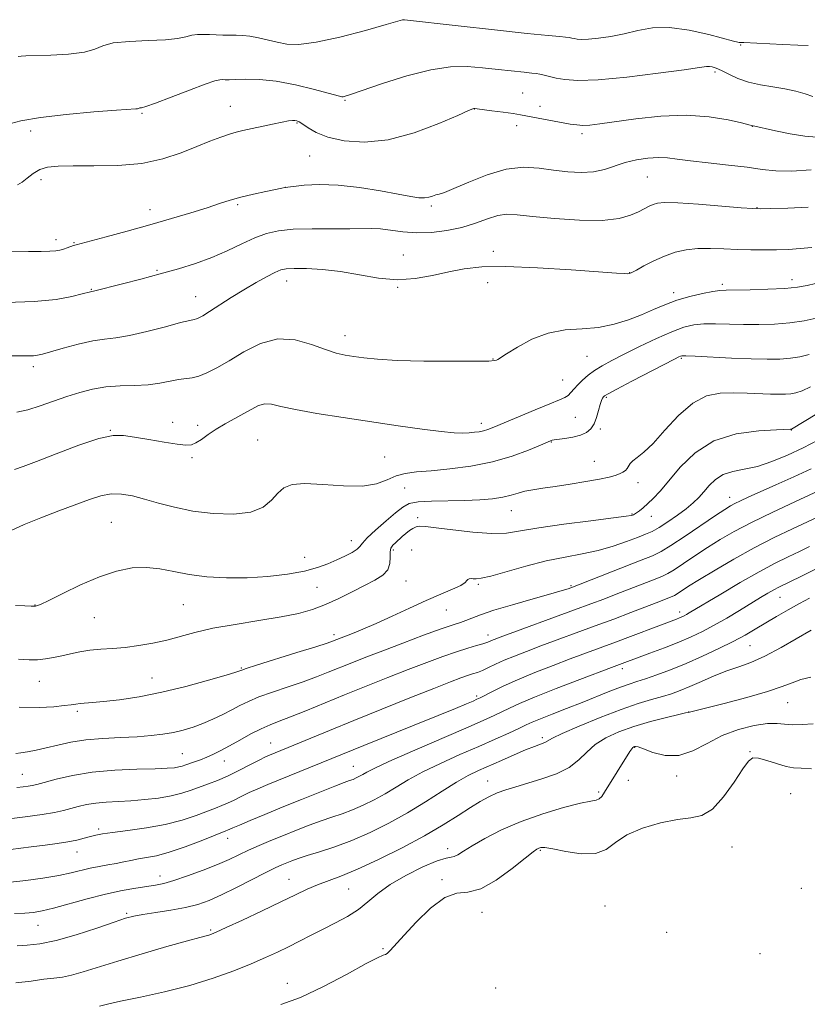
# Model space of a CAD drawing. Extents: x 2159800 to 2162700, y 292300 to 295200.
# Drawn here: x 2162103 to 2162301, y 294039 to 294286 of the extents above; entities that cross this region are included whole.
import ezdxf

# ---------------------------------------------------------------- set-up
doc = ezdxf.new("R2010")
doc.units = 0
doc.header["$MEASUREMENT"] = 0
for name, color, linetype, lineweight in [('CONTOUR INDEX', 41, 'Continuous', 13), ('CONTOUR INTERMEDIATE', 44, 'Continuous', 0), ('SPOT ELEVATION DTM', 2, 'Continuous', 13)]:
    doc.layers.add(name, color=color, linetype=linetype, lineweight=lineweight)

msp = doc.modelspace()

# ---------------------------------------------------------------- linework, layer by layer
at = {"layer": 'CONTOUR INDEX', "flags": 128}
for points, elevation in [([(2162303.256, 294256.457), (2162300.254, 294256.664), (2162296.582, 294257.248), (2162292.863, 294258.013), (2162286.898, 294259.398), (2162286.19, 294259.578), (2162284.35, 294260.0299), (2162280.961, 294260.798), (2162276.208, 294261.578), (2162270.426, 294261.978), (2162264.031, 294261.729), (2162257.7711, 294261.059), (2162248.747, 294259.788), (2162246.2679, 294259.501), (2162244.495, 294259.421), (2162242.931, 294259.514), (2162241.273, 294259.754), (2162231.882, 294261.472), (2162228.779, 294262.064), (2162226.971, 294262.356), (2162224.43, 294262.72), (2162221.64, 294263.0979), (2162217.919, 294263.58), (2162217.308, 294263.646), (2162217.089, 294263.648), (2162216.812, 294263.565), (2162215.736, 294263.11), (2162213.048, 294261.931), (2162208.245, 294259.87), (2162202.061, 294257.546), (2162195.543, 294255.772), (2162189.586, 294255.162), (2162184.494, 294255.524), (2162180.42, 294256.471), (2162177.4521, 294257.643), (2162175.418, 294258.8), (2162174.077, 294259.736), (2162173.202, 294260.296), (2162172.603, 294260.553), (2162172.101, 294260.634), (2162171.5, 294260.632), (2162170.53, 294260.517), (2162168.903, 294260.223), (2162166.473, 294259.722), (2162159.047, 294258.114), (2162157.382, 294257.711), (2162155.644, 294257.202), (2162153.476, 294256.465), (2162150.77, 294255.452), (2162147.482, 294254.137), (2162143.564, 294252.556), (2162138.96, 294251.003), (2162133.611, 294249.835), (2162127.601, 294249.301), (2162121.593, 294249.212), (2162116.392, 294249.269), (2162112.592, 294249.209), (2162109.942, 294248.911), (2162107.98, 294248.29), (2162106.3181, 294247.317), (2162104.863, 294246.193), (2162103.598, 294245.18), (2162102.4069, 294244.458)], 1130), ([(2162303.13, 294210.979), (2162300.048, 294210.342), (2162296.512, 294209.84), (2162292.67, 294209.532), (2162288.703, 294209.399), (2162284.804, 294209.4), (2162277.819, 294209.566), (2162274.903, 294209.545), (2162272.379, 294209.313), (2162269.845, 294208.719), (2162266.804, 294207.601), (2162262.952, 294205.888), (2162258.749, 294203.871), (2162254.847, 294201.93), (2162251.749, 294200.354), (2162249.36, 294199.062), (2162247.434, 294197.8801), (2162245.771, 294196.672), (2162244.344, 294195.456), (2162243.172, 294194.288), (2162242.25, 294193.223), (2162241.4919, 294192.31), (2162240.792, 294191.596), (2162239.977, 294191.07), (2162238.614, 294190.481), (2162236.206, 294189.518), (2162232.507, 294187.997), (2162222.066, 294183.617), (2162220.557, 294183.026), (2162219.485, 294182.704), (2162218.404, 294182.494), (2162217.211, 294182.346), (2162215.893, 294182.234), (2162214.3549, 294182.155), (2162212.178, 294182.204), (2162208.865, 294182.501), (2162204.07, 294183.123), (2162198.074, 294183.998), (2162184.27, 294186.057), (2162177.666, 294187.08), (2162172.269, 294188.031), (2162168.609, 294188.842), (2162166.266, 294189.377), (2162164.578, 294189.48), (2162162.976, 294189.0459), (2162161.251, 294188.182), (2162159.286, 294187.049), (2162154.62, 294184.449), (2162152.321, 294183.083), (2162150.31, 294181.742), (2162148.624, 294180.5571), (2162147.261, 294179.675), (2162146.124, 294179.21), (2162144.748, 294179.1329), (2162142.57, 294179.383), (2162139.262, 294179.885), (2162135.414, 294180.512), (2162131.8489, 294181.125), (2162129.083, 294181.558), (2162126.423, 294181.535), (2162122.869, 294180.7551), (2162117.805, 294179.068), (2162112.144, 294176.9431), (2162107.183, 294175.002), (2162103.858, 294173.718), (2162101.675, 294172.973)], 1140), ([(2162301.817, 294173.125), (2162297.478, 294171.123), (2162292.964, 294169.11), (2162286.052, 294166.05), (2162284.048, 294165.133), (2162282.662, 294164.465), (2162281.539, 294163.865), (2162280.123, 294162.9851), (2162277.805, 294161.436), (2162270.173, 294156.251), (2162266.584, 294153.872), (2162264.118, 294152.372), (2162261.9981, 294151.354), (2162259.095, 294150.197), (2162241.448, 294143.285), (2162240.744, 294143.039), (2162239.26, 294142.575), (2162236.425, 294141.752), (2162231.964, 294140.501), (2162226.781, 294139.032), (2162222.073, 294137.631), (2162218.753, 294136.523), (2162216.596, 294135.6981), (2162215.091, 294135.091), (2162213.709, 294134.6), (2162211.848, 294133.981), (2162208.89, 294132.958), (2162204.471, 294131.3559), (2162199.257, 294129.42), (2162194.17, 294127.498), (2162189.927, 294125.863), (2162186.434, 294124.484), (2162180.509, 294122.084), (2162177.527, 294120.9101), (2162174.194, 294119.689), (2162170.389, 294118.396), (2162166.504, 294117.095), (2162163.059, 294115.867), (2162160.418, 294114.766), (2162158.302, 294113.726), (2162156.273, 294112.65), (2162153.992, 294111.476), (2162151.511, 294110.2851), (2162148.979, 294109.191), (2162146.51, 294108.284), (2162144.066, 294107.556), (2162141.572, 294106.975), (2162138.932, 294106.512), (2162135.9581, 294106.155), (2162132.445, 294105.8921), (2162128.294, 294105.697), (2162123.848, 294105.47), (2162119.557, 294105.096), (2162115.781, 294104.504), (2162112.51, 294103.79), (2162109.643, 294103.098), (2162107.106, 294102.542), (2162104.946, 294102.132), (2162103.236, 294101.848), (2162102.002, 294101.674)], 1150), ([(2162301.412, 294140.7), (2162298.9009, 294139.359), (2162296.09, 294137.78), (2162293.1641, 294136.078), (2162287.816, 294132.888), (2162285.25, 294131.405), (2162282.279, 294129.812), (2162278.642, 294128.011), (2162274.572, 294126.118), (2162270.425, 294124.306), (2162266.526, 294122.721), (2162263.068, 294121.417), (2162260.212, 294120.422), (2162258.012, 294119.7189), (2162256.087, 294119.116), (2162253.949, 294118.373), (2162251.216, 294117.31), (2162244.265, 294114.499), (2162240.405, 294112.984), (2162236.762, 294111.572), (2162233.792, 294110.4029), (2162231.762, 294109.555), (2162230.188, 294108.837), (2162228.4, 294107.994), (2162225.849, 294106.819), (2162222.474, 294105.299), (2162218.34, 294103.471), (2162213.591, 294101.39), (2162208.702, 294099.1941), (2162204.231, 294097.0391), (2162200.583, 294095.053), (2162197.557, 294093.241), (2162194.803, 294091.576), (2162192.04, 294090.043), (2162189.273, 294088.673), (2162186.582, 294087.507), (2162184.004, 294086.554), (2162181.424, 294085.69), (2162178.684, 294084.76), (2162175.676, 294083.6459), (2162172.489, 294082.393), (2162169.255, 294081.084), (2162166.104, 294079.791), (2162163.139, 294078.543), (2162160.458, 294077.359), (2162155.627, 294075.0901), (2162152.705, 294073.815), (2162149.054, 294072.363), (2162145.165, 294070.928), (2162141.712, 294069.759), (2162139.154, 294069.031), (2162137.095, 294068.611), (2162132.138, 294067.879), (2162128.669, 294067.271), (2162124.557, 294066.383), (2162119.939, 294065.188), (2162111.422, 294062.816), (2162108.579, 294062.126), (2162106.406, 294061.768), (2162104.2809, 294061.601), (2162101.655, 294061.534)], 1160)]:
    msp.add_lwpolyline(points, dxfattribs=dict(at, elevation=elevation))
at = {"layer": 'CONTOUR INTERMEDIATE', "flags": 128}
for points, elevation in [([(2162301.101, 294279.49), (2162298.525, 294279.562), (2162294.716, 294279.732), (2162284.916, 294280.222), (2162283.731, 294280.263), (2162283.377, 294280.309), (2162282.362, 294280.549), (2162276.135, 294282.201), (2162271.229, 294283.303), (2162266.274, 294283.977), (2162261.99, 294283.879), (2162258.28, 294283.238), (2162254.842, 294282.43), (2162251.475, 294281.765), (2162248.381, 294281.306), (2162245.864, 294281.053), (2162244.134, 294280.994), (2162243.031, 294281.068), (2162242.302, 294281.202), (2162241.705, 294281.336), (2162241.046, 294281.458), (2162240.141, 294281.567), (2162238.669, 294281.69), (2162235.769, 294281.948), (2162230.445, 294282.487), (2162222.276, 294283.382), (2162213.154, 294284.409), (2162199.678, 294285.937), (2162199.383, 294285.951), (2162199.143, 294285.886), (2162195.044, 294284.722), (2162189.814, 294283.262), (2162183.447, 294281.6), (2162177.495, 294280.288), (2162173.137, 294279.743), (2162170.071, 294279.834), (2162167.619, 294280.288), (2162162.929, 294281.413), (2162160.818, 294281.821), (2162158.991, 294282.006), (2162157.342, 294282.04), (2162155.7199, 294282.032), (2162154.014, 294282.07), (2162150.618, 294282.226), (2162149.093, 294282.274), (2162147.6621, 294282.233), (2162146.249, 294282.045), (2162144.713, 294281.68), (2162142.642, 294281.249), (2162139.557, 294280.892), (2162135.239, 294280.693), (2162130.516, 294280.5039), (2162126.479, 294280.117), (2162123.841, 294279.402), (2162121.807, 294278.535), (2162119.207, 294277.7679), (2162115.261, 294277.295), (2162110.76, 294277.065), (2162104.51, 294276.904), (2162103.29, 294276.824), (2162102.569, 294276.691)], 1126), ([(2162302.257, 294266.7), (2162300.355, 294267.307), (2162298.0041, 294267.989), (2162295.266, 294268.616), (2162292.231, 294269.111), (2162289.097, 294269.601), (2162286.093, 294270.262), (2162283.414, 294271.202), (2162281.141, 294272.253), (2162279.3211, 294273.176), (2162277.974, 294273.786), (2162277.007, 294274.111), (2162276.295, 294274.232), (2162275.549, 294274.2021), (2162273.813, 294273.9559), (2162269.962, 294273.399), (2162263.384, 294272.509), (2162255.51, 294271.5519), (2162248.281, 294270.863), (2162243.191, 294270.6899), (2162239.945, 294270.908), (2162237.8, 294271.3029), (2162236.129, 294271.693), (2162234.774, 294272.022), (2162233.694, 294272.265), (2162232.775, 294272.419), (2162231.615, 294272.549), (2162229.738, 294272.743), (2162223.184, 294273.456), (2162219.28, 294273.86), (2162215.414, 294274.162), (2162211.241, 294274.099), (2162206.2489, 294273.367), (2162200.221, 294271.814), (2162194.092, 294269.888), (2162186.112, 294267.179), (2162184.745, 294266.738), (2162184.241, 294266.609), (2162183.871, 294266.605), (2162182.953, 294266.815), (2162177.06, 294268.423), (2162172.304, 294269.597), (2162167.438, 294270.539), (2162163.209, 294270.97), (2162159.806, 294271.02), (2162157.2781, 294270.924), (2162155.62, 294270.8719), (2162154.599, 294270.875), (2162153.927, 294270.901), (2162153.261, 294270.879), (2162152.021, 294270.584), (2162149.576, 294269.755), (2162145.6, 294268.26), (2162141.018, 294266.499), (2162137.061, 294265.002), (2162134.662, 294264.166), (2162133.546, 294263.849), (2162133.137, 294263.777), (2162132.942, 294263.724), (2162132.791, 294263.6601), (2162132.599, 294263.603), (2162132.145, 294263.556), (2162127.319, 294263.214), (2162121.593, 294262.776), (2162114.674, 294262.16), (2162108.148, 294261.403), (2162103.204, 294260.538), (2162099.45, 294259.56)], 1128), ([(2162301.861, 294248.213), (2162296.871, 294247.903), (2162292.9471, 294247.9781), (2162289.546, 294248.354), (2162285.779, 294248.883), (2162281.057, 294249.439), (2162275.99, 294249.981), (2162271.489, 294250.49), (2162268.202, 294250.938), (2162265.737, 294251.253), (2162263.442, 294251.356), (2162260.814, 294251.183), (2162257.958, 294250.742), (2162255.129, 294250.058), (2162249.926, 294248.339), (2162247.175, 294247.739), (2162244.075, 294247.5631), (2162240.686, 294247.75), (2162237.127, 294248.178), (2162233.463, 294248.678), (2162229.562, 294248.8909), (2162225.24, 294248.413), (2162220.468, 294247.015), (2162215.832, 294245.169), (2162212.07, 294243.526), (2162209.704, 294242.572), (2162208.386, 294242.147), (2162207.551, 294241.9279), (2162206.721, 294241.6629), (2162205.769, 294241.39), (2162204.6561, 294241.219), (2162203.274, 294241.247), (2162201.241, 294241.527), (2162198.103, 294242.097), (2162193.61, 294242.941), (2162188.317, 294243.816), (2162182.978, 294244.423), (2162178.259, 294244.552), (2162174.46, 294244.356), (2162171.789, 294244.077), (2162169.623, 294243.817), (2162168.809, 294243.641), (2162164.819, 294242.818), (2162161.679, 294242.138), (2162158.544, 294241.387), (2162155.837, 294240.62), (2162153.192, 294239.771), (2162150.0501, 294238.743), (2162145.983, 294237.471), (2162141.103, 294236.007), (2162135.654, 294234.436), (2162129.965, 294232.859), (2162124.71, 294231.439), (2162117.141, 294229.417), (2162116.487, 294229.2121), (2162114.848, 294228.645), (2162113.939, 294228.342), (2162113.054, 294228.088), (2162111.998, 294227.899), (2162110.512, 294227.784), (2162108.331, 294227.747), (2162105.1429, 294227.761), (2162100.627, 294227.795)], 1132), ([(2162301.118, 294238.859), (2162295.961, 294238.655), (2162291.698, 294238.516), (2162289.14, 294238.453), (2162287.192, 294238.511), (2162284.28, 294238.74), (2162279.361, 294239.153), (2162273.508, 294239.617), (2162268.326, 294239.959), (2162265.022, 294240.046), (2162263.222, 294239.898), (2162262.151, 294239.5721), (2162261.146, 294239.113), (2162258.473, 294237.74), (2162256.483, 294236.828), (2162253.596, 294235.997), (2162249.358, 294235.518), (2162243.604, 294235.576), (2162237.329, 294236.004), (2162231.816, 294236.547), (2162227.996, 294236.966), (2162225.376, 294237.094), (2162223.11, 294236.782), (2162220.503, 294235.954), (2162217.461, 294234.8471), (2162214.038, 294233.7711), (2162210.317, 294232.987), (2162206.48, 294232.552), (2162202.738, 294232.468), (2162199.278, 294232.705), (2162193.593, 294233.413), (2162191.4, 294233.523), (2162185.889, 294233.441), (2162181.459, 294233.461), (2162176.425, 294233.469), (2162171.709, 294233.338), (2162167.9861, 294232.955), (2162164.941, 294232.247), (2162162.013, 294231.149), (2162158.749, 294229.649), (2162155.131, 294227.932), (2162151.251, 294226.231), (2162147.173, 294224.728), (2162142.86, 294223.381), (2162138.245, 294222.094), (2162133.384, 294220.812), (2162128.819, 294219.64), (2162121.528, 294217.783), (2162121.013, 294217.691), (2162120.788, 294217.637), (2162118.692, 294217.079), (2162116.088, 294216.434), (2162112.108, 294215.71), (2162106.564, 294215.141), (2162099.534, 294214.897)], 1134), ([(2162302.025, 294228.773), (2162299.066, 294228.451), (2162296.1329, 294228.282), (2162293.128, 294228.198), (2162289.98, 294228.145), (2162286.701, 294228.141), (2162283.329, 294228.218), (2162279.914, 294228.381), (2162276.558, 294228.5161), (2162273.378, 294228.4839), (2162270.451, 294228.166), (2162267.695, 294227.535), (2162264.987, 294226.587), (2162262.2791, 294225.3651), (2162259.817, 294224.098), (2162257.9209, 294223.062), (2162256.796, 294222.463), (2162256.187, 294222.215), (2162255.727, 294222.164), (2162254.937, 294222.19), (2162252.905, 294222.325), (2162241.512, 294223.144), (2162233.0379, 294223.665), (2162225.094, 294223.966), (2162219.116, 294223.868), (2162214.649, 294223.4), (2162210.766, 294222.645), (2162206.706, 294221.728), (2162202.366, 294220.949), (2162197.807, 294220.651), (2162193.098, 294221.051), (2162188.332, 294221.8689), (2162183.606, 294222.7), (2162179.068, 294223.222), (2162175.053, 294223.452), (2162171.947, 294223.491), (2162169.954, 294223.404), (2162168.5671, 294223.103), (2162167.098, 294222.463), (2162165.009, 294221.393), (2162162.345, 294219.932), (2162159.299, 294218.152), (2162156.094, 294216.163), (2162150.616, 294212.638), (2162148.983, 294211.622), (2162148.005, 294211.0779), (2162147.399, 294210.83), (2162146.826, 294210.692), (2162145.707, 294210.449), (2162143.404, 294209.878), (2162139.559, 294208.855), (2162134.927, 294207.652), (2162130.542, 294206.642), (2162127.145, 294206.077), (2162124.309, 294205.733), (2162121.313, 294205.268), (2162117.681, 294204.4441), (2162113.908, 294203.441), (2162108.68, 294201.969), (2162107.42, 294201.6761), (2162106.411, 294201.557), (2162105.1241, 294201.517), (2162103.095, 294201.518), (2162095.199, 294201.567)], 1136), ([(2162302.97, 294219.672), (2162300.858, 294219.209), (2162298.412, 294218.803), (2162295.191, 294218.478), (2162290.99, 294218.254), (2162286.543, 294218.116), (2162280.465, 294218.01), (2162278.879, 294217.916), (2162277.1339, 294217.6579), (2162274.542, 294217.155), (2162271.359, 294216.4159), (2162268.078, 294215.477), (2162265.067, 294214.374), (2162262.199, 294213.153), (2162259.222, 294211.863), (2162255.933, 294210.575), (2162252.322, 294209.454), (2162248.429, 294208.687), (2162244.304, 294208.345), (2162240.0491, 294208.038), (2162235.779, 294207.258), (2162231.657, 294205.684), (2162228.036, 294203.74), (2162225.321, 294202.035), (2162223.069, 294200.59), (2162222.762, 294200.433), (2162222.3111, 294200.326), (2162220.854, 294200.234), (2162217.448, 294200.173), (2162211.583, 294200.159), (2162204.488, 294200.22), (2162197.822, 294200.385), (2162192.873, 294200.668), (2162189.427, 294201.022), (2162186.898, 294201.381), (2162184.727, 294201.73), (2162182.483, 294202.235), (2162179.763, 294203.11), (2162176.28, 294204.41), (2162172.208, 294205.55), (2162167.835, 294205.785), (2162163.442, 294204.618), (2162159.275, 294202.544), (2162155.572, 294200.303), (2162152.51, 294198.506), (2162150.026, 294197.2349), (2162147.995, 294196.439), (2162146.275, 294196.039), (2162142.868, 294195.607), (2162138.197, 294194.688), (2162135.216, 294194.2849), (2162131.817, 294194.09), (2162128.206, 294193.967), (2162124.6371, 294193.716), (2162121.295, 294193.181), (2162118.085, 294192.369), (2162114.844, 294191.328), (2162111.472, 294190.133), (2162108.121, 294188.957), (2162105.01, 294188.001), (2162102.279, 294187.408)], 1138), ([(2162301.3369, 294201.862), (2162299.039, 294201.289), (2162296.64, 294200.933), (2162293.996, 294200.7311), (2162290.82, 294200.672), (2162286.791, 294200.754), (2162281.823, 294200.961), (2162272.673, 294201.432), (2162270.346, 294201.535), (2162269.363, 294201.534), (2162269.0119, 294201.453), (2162268.603, 294201.263), (2162267.522, 294200.716), (2162256.795, 294195.17), (2162252.988, 294193.184), (2162250.806, 294192.021), (2162249.906, 294191.487), (2162249.626, 294191.221), (2162249.411, 294190.894), (2162249.143, 294190.312), (2162248.814, 294189.313), (2162248.413, 294187.818), (2162247.91, 294186.084), (2162247.276, 294184.446), (2162246.465, 294183.173), (2162245.37, 294182.248), (2162243.869, 294181.5851), (2162241.935, 294181.107), (2162239.915, 294180.775), (2162237.259, 294180.424), (2162236.792, 294180.342), (2162236.578, 294180.278), (2162236.31, 294180.172), (2162233.838, 294179.118), (2162230.823, 294177.863), (2162226.691, 294176.348), (2162221.752, 294174.9219), (2162216.361, 294173.864), (2162211.0381, 294173.153), (2162206.343, 294172.692), (2162202.686, 294172.369), (2162199.865, 294171.999), (2162197.5271, 294171.381), (2162195.29, 294170.415), (2162192.653, 294169.4179), (2162189.084, 294168.809), (2162184.3161, 294168.858), (2162179.13, 294169.241), (2162174.5689, 294169.483), (2162171.407, 294169.198), (2162169.34, 294168.3551), (2162167.797, 294167.011), (2162166.22, 294165.287), (2162164.122, 294163.56), (2162161.033, 294162.268), (2162156.6811, 294161.746), (2162151.579, 294161.905), (2162146.438, 294162.553), (2162141.838, 294163.497), (2162137.833, 294164.56), (2162134.346, 294165.567), (2162131.289, 294166.355), (2162128.537, 294166.814), (2162125.951, 294166.849), (2162123.368, 294166.389), (2162120.5, 294165.479), (2162112.806, 294162.6049), (2162108.281, 294160.876), (2162104.074, 294159.165), (2162100.666, 294157.626)], 1142), ([(2162301.668, 294193.772), (2162299.544, 294192.744), (2162298.031, 294192.237), (2162296.769, 294192.025), (2162295.428, 294191.924), (2162293.79, 294191.896), (2162291.66, 294191.943), (2162285.741, 294192.181), (2162282.361, 294192.2611), (2162278.9731, 294192.161), (2162275.567, 294191.4659), (2162272.084, 294189.686), (2162268.524, 294186.577), (2162265.113, 294182.869), (2162262.139, 294179.534), (2162259.826, 294177.312), (2162258.156, 294176.004), (2162257.045, 294175.18), (2162256.392, 294174.481), (2162255.6481, 294173.266), (2162255.157, 294172.761), (2162254.494, 294172.312), (2162253.663, 294171.903), (2162252.611, 294171.512), (2162251.056, 294171.09), (2162248.659, 294170.584), (2162245.248, 294169.966), (2162241.316, 294169.313), (2162237.528, 294168.728), (2162234.405, 294168.283), (2162231.922, 294167.917), (2162229.913, 294167.535), (2162228.187, 294167.071), (2162226.456, 294166.562), (2162224.406, 294166.074), (2162221.7811, 294165.664), (2162218.559, 294165.361), (2162214.774, 294165.185), (2162206.451, 294165.083), (2162203.073, 294164.904), (2162200.8279, 294164.452), (2162199.197, 294163.577), (2162197.43, 294162.128), (2162195.017, 294160.063), (2162192.404, 294157.784), (2162190.275, 294155.8), (2162189.098, 294154.482), (2162188.466, 294153.643), (2162187.752, 294152.958), (2162186.472, 294152.164), (2162184.697, 294151.253), (2162182.641, 294150.283), (2162180.425, 294149.3081), (2162177.818, 294148.3631), (2162174.496, 294147.482), (2162170.253, 294146.705), (2162165.337, 294146.106), (2162160.1131, 294145.768), (2162154.917, 294145.754), (2162149.986, 294146.044), (2162145.53, 294146.599), (2162141.674, 294147.339), (2162138.1989, 294148.036), (2162134.8, 294148.42), (2162131.208, 294148.261), (2162127.296, 294147.487), (2162122.971, 294146.062), (2162118.279, 294144.048), (2162113.804, 294141.88), (2162110.271, 294140.088), (2162108.152, 294139.07), (2162106.9311, 294138.68), (2162105.842, 294138.642), (2162104.2301, 294138.722), (2162101.882, 294138.877)], 1144), ([(2162303.233, 294187.007), (2162296.897, 294183.118), (2162296.615, 294183.114), (2162293.156, 294182.992), (2162288.67, 294182.742), (2162283.03, 294181.954), (2162277.388, 294180.179), (2162272.677, 294177.18), (2162268.96, 294173.561), (2162266.08, 294170.139), (2162263.877, 294167.554), (2162262.1801, 294165.73), (2162260.816, 294164.416), (2162259.647, 294163.401), (2162258.676, 294162.635), (2162257.945, 294162.108), (2162257.473, 294161.8), (2162257.186, 294161.6439), (2162256.99, 294161.564), (2162256.647, 294161.4751), (2162255.346, 294161.273), (2162252.134, 294160.848), (2162246.497, 294160.135), (2162239.686, 294159.245), (2162233.392, 294158.334), (2162228.825, 294157.553), (2162225.275, 294157.036), (2162221.549, 294156.911), (2162216.835, 294157.241), (2162211.822, 294157.823), (2162207.58, 294158.387), (2162204.894, 294158.714), (2162203.425, 294158.778), (2162202.551, 294158.604), (2162201.75, 294158.219), (2162200.913, 294157.657), (2162200.027, 294156.954), (2162199.098, 294156.153), (2162197.355, 294154.588), (2162196.683, 294153.953), (2162196.22, 294153.264), (2162196.014, 294152.306), (2162196.043, 294150.945), (2162195.996, 294149.356), (2162195.4899, 294147.798), (2162194.224, 294146.451), (2162192.226, 294145.1989), (2162189.608, 294143.848), (2162186.504, 294142.275), (2162183.145, 294140.622), (2162179.786, 294139.103), (2162176.547, 294137.871), (2162173.012, 294136.862), (2162168.629, 294135.955), (2162163.091, 294135.047), (2162157.0639, 294134.107), (2162151.459, 294133.125), (2162146.9501, 294132.1029), (2162139.892, 294130.168), (2162136.432, 294129.382), (2162132.921, 294128.76), (2162129.503, 294128.318), (2162126.298, 294128.047), (2162123.324, 294127.847), (2162120.574, 294127.593), (2162118.04, 294127.1959), (2162115.695, 294126.703), (2162113.511, 294126.198), (2162111.454, 294125.756), (2162109.458, 294125.418), (2162107.452, 294125.221), (2162105.306, 294125.193), (2162102.655, 294125.3379)], 1146), ([(2162303.724, 294180.413), (2162299.858, 294178.451), (2162295.889, 294176.589), (2162291.995, 294174.984), (2162288.335, 294173.786), (2162285.046, 294173.057), (2162282.18, 294172.504), (2162279.7709, 294171.748), (2162277.824, 294170.517), (2162276.235, 294168.975), (2162274.875, 294167.391), (2162273.597, 294165.964), (2162272.1949, 294164.602), (2162270.446, 294163.141), (2162268.229, 294161.486), (2162265.8289, 294159.83), (2162263.63, 294158.432), (2162261.875, 294157.464), (2162260.23, 294156.73), (2162258.22, 294155.942), (2162255.483, 294154.897), (2162252.121, 294153.726), (2162248.348, 294152.644), (2162244.3269, 294151.788), (2162240.003, 294150.994), (2162235.266, 294150.019), (2162230.15, 294148.719), (2162221.333, 294146.245), (2162218.905, 294145.675), (2162217.627, 294145.513), (2162216.937, 294145.545), (2162216.374, 294145.584), (2162215.892, 294145.554), (2162215.548, 294145.408), (2162215.32, 294145.101), (2162214.872, 294144.604), (2162213.787, 294143.89), (2162211.743, 294142.929), (2162208.802, 294141.677), (2162205.118, 294140.085), (2162200.897, 294138.159), (2162196.547, 294136.132), (2162192.523, 294134.2899), (2162189.201, 294132.861), (2162186.624, 294131.829), (2162181.575, 294129.885), (2162180.221, 294129.422), (2162177.3531, 294128.498), (2162172.593, 294126.998), (2162162.471, 294123.8281), (2162159.837, 294122.991), (2162158.796, 294122.643), (2162158.281, 294122.43), (2162157.277, 294122.108), (2162154.809, 294121.363), (2162150.423, 294120.082), (2162144.742, 294118.527), (2162138.657, 294117.051), (2162132.955, 294115.9389), (2162128, 294115.187), (2162124.052, 294114.722), (2162121.271, 294114.467), (2162118.137, 294114.24), (2162117.092, 294114.105), (2162115.898, 294113.92), (2162114.168, 294113.688), (2162111.552, 294113.433), (2162107.838, 294113.253), (2162102.85, 294113.271)], 1148), ([(2162306.21, 294168.777), (2162297.72, 294164.883), (2162292.205, 294162.3), (2162286.827, 294159.6869), (2162282.483, 294157.417), (2162278.968, 294155.396), (2162275.805, 294153.413), (2162272.654, 294151.339), (2162269.733, 294149.384), (2162267.398, 294147.839), (2162265.825, 294146.882), (2162264.474, 294146.233), (2162262.622, 294145.495), (2162252.82, 294141.661), (2162249.7131, 294140.46), (2162246.474, 294139.234), (2162242.379, 294137.713), (2162223.6549, 294130.8579), (2162222.2, 294130.3119), (2162221.526, 294130.039), (2162221.02, 294129.817), (2162220.3729, 294129.563), (2162219.352, 294129.2331), (2162217.762, 294128.777), (2162215.559, 294128.134), (2162212.736, 294127.238), (2162209.289, 294126.04), (2162205.238, 294124.5429), (2162200.604, 294122.7681), (2162195.4551, 294120.75), (2162190.026, 294118.586), (2162184.596, 294116.391), (2162174.833, 294112.398), (2162171.035, 294110.88), (2162168.185, 294109.795), (2162165.896, 294108.907), (2162163.648, 294107.906), (2162161.063, 294106.573), (2162158.316, 294105.0621), (2162155.721, 294103.618), (2162153.517, 294102.437), (2162151.642, 294101.503), (2162149.958, 294100.748), (2162148.366, 294100.114), (2162146.907, 294099.583), (2162144.671, 294098.79), (2162143.8179, 294098.507), (2162142.948, 294098.286), (2162141.842, 294098.113), (2162140.03, 294097.973), (2162136.978, 294097.85), (2162132.3789, 294097.71), (2162126.8429, 294097.45), (2162121.208, 294096.951), (2162116.202, 294096.152), (2162112.111, 294095.231), (2162109.112, 294094.425), (2162107.258, 294093.912), (2162106.11, 294093.628), (2162105.106, 294093.449), (2162103.803, 294093.276), (2162102.251, 294093.107)], 1152), ([(2162303.466, 294161.037), (2162297.196, 294158.112), (2162292.578, 294155.895), (2162287.498, 294153.3049), (2162282.391, 294150.494), (2162277.684, 294147.748), (2162273.806, 294145.39), (2162271.063, 294143.666), (2162268.211, 294141.805), (2162267.532, 294141.392), (2162266.949, 294141.112), (2162262.891, 294139.523), (2162256.514, 294137.07), (2162252.237, 294135.446), (2162247.5769, 294133.697), (2162233.951, 294128.672), (2162230.3181, 294127.317), (2162227.258, 294126.134), (2162224.692, 294125.0729), (2162222.545, 294124.097), (2162220.755, 294123.241), (2162219.263, 294122.553), (2162217.99, 294122.055), (2162216.781, 294121.654), (2162215.459, 294121.228), (2162213.7741, 294120.637), (2162211.176, 294119.655), (2162207.039, 294118.038), (2162201.023, 294115.653), (2162193.939, 294112.822), (2162186.883, 294109.976), (2162180.775, 294107.483), (2162165.766, 294101.294), (2162164.69, 294100.8), (2162163.102, 294100.004), (2162160.771, 294098.793), (2162157.987, 294097.369), (2162155.17, 294096.012), (2162152.649, 294094.934), (2162150.383, 294094.071), (2162146.084, 294092.497), (2162143.74, 294091.723), (2162141.029, 294091.037), (2162137.8481, 294090.495), (2162134.389, 294090.094), (2162130.922, 294089.819), (2162124.712, 294089.478), (2162122.063, 294089.242), (2162119.737, 294088.868), (2162117.673, 294088.392), (2162113.954, 294087.379), (2162111.717, 294086.876), (2162108.578, 294086.341), (2162104.295, 294085.764), (2162099.674, 294085.217)], 1154), ([(2162301.459, 294153.629), (2162298.873, 294152.394), (2162296.06, 294151.064), (2162292.769, 294149.438), (2162288.756, 294147.302), (2162283.965, 294144.577), (2162279.108, 294141.717), (2162271.22, 294136.984), (2162270.504, 294136.57), (2162269.942, 294136.273), (2162269.388, 294136.012), (2162268.7789, 294135.755), (2162267.988, 294135.446), (2162251.995, 294129.3829), (2162241.32, 294125.412), (2162236.988, 294123.7799), (2162232.369, 294121.984), (2162228.036, 294120.201), (2162224.465, 294118.5891), (2162221.741, 294117.25), (2162218.7, 294115.673), (2162217.874, 294115.278), (2162216.878, 294114.841), (2162215.223, 294114.133), (2162212.45, 294112.973), (2162208.107, 294111.197), (2162202.052, 294108.756), (2162189.46, 294103.706), (2162165.334, 294093.901), (2162162.813, 294092.837), (2162160.636, 294091.86), (2162158.642, 294090.896), (2162156.82, 294089.989), (2162155.192, 294089.207), (2162153.723, 294088.58), (2162152.132, 294087.968), (2162147.294, 294086.1329), (2162143.764, 294084.942), (2162139.55, 294083.833), (2162134.816, 294082.972), (2162130.166, 294082.342), (2162126.308, 294081.875), (2162123.735, 294081.508), (2162122.068, 294081.178), (2162120.7099, 294080.822), (2162119.158, 294080.397), (2162117.282, 294079.934), (2162115.045, 294079.482), (2162112.411, 294079.075), (2162109.344, 294078.679), (2162105.81, 294078.242), (2162098.043, 294077.24)], 1156), ([(2162302.726, 294147.85), (2162299.425, 294146.206), (2162293.684, 294143.415), (2162292.455, 294142.764), (2162290.987, 294141.926), (2162289.124, 294140.817), (2162283.844, 294137.6), (2162280.643, 294135.679), (2162277.48, 294133.862), (2162274.576, 294132.327), (2162271.714, 294130.977), (2162268.567, 294129.65), (2162264.962, 294128.2399), (2162261.324, 294126.872), (2162251.691, 294123.283), (2162243.694, 294120.262), (2162237.768, 294117.987), (2162232.353, 294115.846), (2162228.54, 294114.233), (2162226.018, 294113.063), (2162224.125, 294112.131), (2162222.1799, 294111.205), (2162219.416, 294109.963), (2162215.049, 294108.056), (2162201.693, 294102.267), (2162195.708, 294099.6251), (2162192.0259, 294097.9171), (2162190.164, 294096.963), (2162189.2, 294096.404), (2162188.369, 294095.943), (2162187.537, 294095.531), (2162186.727, 294095.181), (2162185.87, 294094.861), (2162184.521, 294094.3701), (2162182.141, 294093.462), (2162178.396, 294091.98), (2162173.771, 294090.12), (2162168.956, 294088.166), (2162164.564, 294086.371), (2162160.895, 294084.8559), (2162158.17, 294083.715), (2162156.513, 294082.999), (2162155.214, 294082.402), (2162154.796, 294082.226), (2162148.596, 294079.778), (2162144.525, 294078.236), (2162140.554, 294076.88), (2162137.347, 294076.018), (2162134.837, 294075.533), (2162132.773, 294075.202), (2162130.922, 294074.8439), (2162129.122, 294074.45), (2162127.23, 294074.054), (2162125.143, 294073.677), (2162122.923, 294073.287), (2162120.677, 294072.842), (2162115.911, 294071.706), (2162112.76, 294071.059), (2162108.797, 294070.405), (2162104.526, 294069.814), (2162100.624, 294069.363)], 1158), ([(2162301.877, 294132.642), (2162294.299, 294128.274), (2162290.215, 294126.098), (2162286.725, 294124.569), (2162283.654, 294123.47), (2162280.651, 294122.423), (2162277.468, 294121.148), (2162274.2829, 294119.761), (2162271.382, 294118.482), (2162268.9449, 294117.472), (2162266.745, 294116.67), (2162264.449, 294115.96), (2162261.742, 294115.209), (2162258.366, 294114.2149), (2162254.077, 294112.762), (2162248.855, 294110.7509), (2162243.57, 294108.56), (2162239.312, 294106.686), (2162236.853, 294105.495), (2162234.9119, 294104.427), (2162233.862, 294104.01), (2162232.286, 294103.434), (2162230.074, 294102.572), (2162227.207, 294101.354), (2162224.023, 294099.948), (2162218.27, 294097.376), (2162215.686, 294096.109), (2162212.754, 294094.4531), (2162209.139, 294092.189), (2162204.951, 294089.518), (2162200.407, 294086.747), (2162195.711, 294084.143), (2162191.01, 294081.815), (2162186.436, 294079.8339), (2162182.138, 294078.248), (2162178.326, 294077.011), (2162175.227, 294076.058), (2162172.977, 294075.321), (2162171.364, 294074.732), (2162170.087, 294074.222), (2162168.825, 294073.695), (2162167.192, 294072.953), (2162164.782, 294071.769), (2162157.445, 294068.014), (2162153.681, 294066.154), (2162150.546, 294064.754), (2162147.702, 294063.748), (2162144.609, 294062.977), (2162140.931, 294062.308), (2162137.139, 294061.728), (2162133.908, 294061.2499), (2162131.629, 294060.842), (2162129.566, 294060.2889), (2162126.697, 294059.332), (2162122.338, 294057.831), (2162117.141, 294056.134), (2162112.094, 294054.705), (2162107.984, 294053.89), (2162104.7949, 294053.5401), (2162102.314, 294053.382)], 1162), ([(2162301.794, 294120.82), (2162299.241, 294120.223), (2162297.042, 294119.463), (2162294.535, 294118.471), (2162290.897, 294117.218), (2162285.683, 294115.73), (2162279.972, 294114.2471), (2162270.903, 294111.991), (2162270.255, 294111.851), (2162268.556, 294111.458), (2162265.48, 294110.718), (2162261.508, 294109.691), (2162257.3239, 294108.474), (2162253.506, 294107.138), (2162250.2271, 294105.651), (2162247.555, 294103.957), (2162245.455, 294102.039), (2162243.475, 294100.049), (2162241.058, 294098.18), (2162237.835, 294096.587), (2162234.174, 294095.273), (2162230.629, 294094.205), (2162227.632, 294093.333), (2162225.127, 294092.556), (2162222.935, 294091.759), (2162220.8681, 294090.826), (2162218.702, 294089.647), (2162216.206, 294088.114), (2162213.157, 294086.143), (2162209.369, 294083.757), (2162204.666, 294081.003), (2162199.04, 294077.987), (2162193.145, 294075.051), (2162187.804, 294072.592), (2162183.633, 294070.884), (2162177.753, 294068.721), (2162175.2, 294067.613), (2162172.307, 294066.2211), (2162168.606, 294064.416), (2162163.886, 294062.171), (2162158.949, 294059.862), (2162154.852, 294057.9679), (2162152.365, 294056.8381), (2162151.126, 294056.309), (2162150.483, 294056.093), (2162148.23, 294055.504), (2162145.101, 294054.647), (2162139.95, 294053.194), (2162133.698, 294051.387), (2162127.604, 294049.566), (2162118.894, 294046.823), (2162116.002, 294046.004), (2162113.6961, 294045.548), (2162111.535, 294045.278), (2162109.043, 294044.98), (2162105.847, 294044.522), (2162101.977, 294044.108)], 1164), ([(2162302.309, 294109.104), (2162299.586, 294108.939), (2162297.135, 294108.9), (2162295.174, 294109.062), (2162293.2791, 294109.2409), (2162290.869, 294109.188), (2162287.539, 294108.69), (2162283.594, 294107.688), (2162279.515, 294106.161), (2162275.685, 294104.199), (2162272.084, 294102.328), (2162268.59, 294101.189), (2162265.1649, 294101.207), (2162262.094, 294101.966), (2162259.747, 294102.838), (2162258.37, 294103.328), (2162257.727, 294103.4719), (2162257.463, 294103.442), (2162257.272, 294103.363), (2162257.052, 294103.185), (2162256.75, 294102.815), (2162256.313, 294102.158), (2162249.948, 294091.983), (2162249.207, 294090.912), (2162248.568, 294090.275), (2162247.829, 294089.983), (2162246.463, 294089.743), (2162243.858, 294089.215), (2162239.643, 294088.134), (2162234.4, 294086.557), (2162228.95, 294084.618), (2162224.007, 294082.47), (2162219.846, 294080.347), (2162216.634, 294078.499), (2162214.457, 294077.128), (2162213.072, 294076.2359), (2162212.156, 294075.772), (2162211.344, 294075.6229), (2162210.101, 294075.412), (2162207.853, 294074.698), (2162204.27, 294073.174), (2162200.02, 294071.068), (2162196.014, 294068.74), (2162192.925, 294066.494), (2162190.454, 294064.403), (2162188.057, 294062.485), (2162185.316, 294060.744), (2162182.302, 294059.129), (2162179.207, 294057.578), (2162176.19, 294056.047), (2162173.281, 294054.5519), (2162170.4731, 294053.13), (2162167.708, 294051.787), (2162164.708, 294050.418), (2162161.142, 294048.891), (2162156.753, 294047.124), (2162151.573, 294045.243), (2162145.709, 294043.424), (2162139.387, 294041.819), (2162133.316, 294040.484), (2162128.324, 294039.449), (2162125.01, 294038.727), (2162123.048, 294038.244)], 1166), ([(2162301.941, 294097.852), (2162299.353, 294097.9519), (2162297.433, 294098.075), (2162295.526, 294098.428), (2162293.171, 294099.1299), (2162290.688, 294099.944), (2162288.592, 294100.544), (2162287.211, 294100.601), (2162286.1181, 294099.79), (2162284.702, 294097.784), (2162282.521, 294094.494), (2162279.822, 294090.777), (2162277.025, 294087.726), (2162274.402, 294086.125), (2162271.631, 294085.508), (2162268.245, 294085.098), (2162263.99, 294084.265), (2162259.47, 294082.954), (2162255.505, 294081.2581), (2162252.638, 294079.334), (2162250.296, 294077.602), (2162247.63, 294076.546), (2162244.079, 294076.482), (2162240.233, 294077.045), (2162236.97, 294077.702), (2162234.9439, 294078.03), (2162233.909, 294078.0589), (2162233.392, 294077.929), (2162232.915, 294077.685), (2162231.956, 294076.995), (2162229.987, 294075.427), (2162226.7041, 294072.794), (2162222.704, 294069.875), (2162218.809, 294067.691), (2162215.612, 294066.883), (2162212.785, 294066.576), (2162209.768, 294065.514), (2162206.208, 294062.8401), (2162202.578, 294059.3), (2162199.557, 294056.039), (2162196.064, 294052.217), (2162195.654, 294051.791), (2162195.271, 294051.458), (2162194.864, 294051.221), (2162194.271, 294051), (2162192.889, 294050.389), (2162190.004, 294048.901), (2162185.211, 294046.275), (2162179.336, 294043.151), (2162173.518, 294040.3959), (2162168.59, 294038.628)], 1168)]:
    msp.add_lwpolyline(points, dxfattribs=dict(at, elevation=elevation))
at = {"layer": 'SPOT ELEVATION DTM'}
for p in [(2162284.16, 294279.56, 1126.11), (2162277.71, 294272.83, 1128.29), (2162184.68, 294265.72, 1128.13), (2162229.36, 294267.53, 1129.07), (2162155.88, 294264.22, 1129.18), (2162217.2, 294263.51, 1130.03), (2162233.72, 294264.16, 1129.46), (2162133.67, 294262.47, 1128.16), (2162105.73, 294258.04, 1128.46), (2162172.61, 294260.01, 1130.13), (2162227.87, 294259.35, 1130.5), (2162287.06, 294259.19, 1130.03), (2162244.23, 294257.33, 1130.34), (2162175.83, 294251.69, 1130.88), (2162108.3, 294245.76, 1130.53), (2162260.7, 294246.41, 1132.95), (2162169.69, 294243.89, 1131.99), (2162135.69, 294238.26, 1131.4), (2162157.75, 294239.5, 1132.23), (2162206.37, 294239.17, 1132.27), (2162288.25, 294238.77, 1133.93), (2162112.08, 294230.67, 1131.54), (2162116.63, 294229.94, 1131.9), (2162199.4, 294226.83, 1135.22), (2162222.02, 294227.82, 1135.59), (2162137.5, 294223.04, 1133.81), (2162256.24, 294222.46, 1135.95), (2162170.06, 294220.34, 1136.65), (2162197.92, 294218.75, 1136.07), (2162220.57, 294219.92, 1136.61), (2162279.56, 294219.5, 1137.65), (2162297.02, 294220.65, 1137.47), (2162121, 294218.25, 1133.91), (2162147.17, 294216.37, 1135.23), (2162267.29, 294217.43, 1137.52), (2162184.73, 294206.58, 1137.38), (2162245.49, 294201.4, 1138.91), (2162106.38, 294198.84, 1136.4), (2162221.9, 294200.72, 1137.94), (2162269.2, 294200.93, 1142.17), (2162239.44, 294195.46, 1139.04), (2162250.35, 294191.1, 1142.19), (2162141.42, 294184.88, 1139.51), (2162147.69, 294184.07, 1139.58), (2162218.93, 294184.61, 1139.51), (2162242.59, 294186.11, 1141.16), (2162125.7, 294182.86, 1139.93), (2162248.87, 294183.16, 1142.23), (2162296.9, 294182.94, 1146.04), (2162162.77, 294180.43, 1141.11), (2162236.53, 294179.89, 1142.08), (2162146.24, 294175.98, 1140.25), (2162194.7, 294176.15, 1141.07), (2162247.37, 294175.05, 1143.1), (2162258.34, 294169.71, 1144.61), (2162199.71, 294168.36, 1142.84), (2162281.35, 294165.97, 1149.37), (2162226.5, 294162.62, 1144.8), (2162256.86, 294161.85, 1145.89), (2162126.01, 294159.76, 1143.07), (2162202.95, 294160.87, 1145.69), (2162261.69, 294161.21, 1146.69), (2162186.27, 294155.09, 1143.36), (2162196.82, 294152.75, 1146.36), (2162201.46, 294152.77, 1146.98), (2162174.58, 294150.91, 1143.17), (2162200.01, 294144.97, 1146.82), (2162177.68, 294143.38, 1144.92), (2162218.23, 294144.12, 1148.22), (2162241.51, 294143.81, 1149.83), (2162293.99, 294140.88, 1158.83), (2162106.77, 294138.94, 1143.94), (2162144.08, 294139.05, 1144.91), (2162210.16, 294137.68, 1148.82), (2162268.83, 294137.22, 1155.52), (2162121.69, 294135.78, 1144.83), (2162181.94, 294131.53, 1147.59), (2162220.64, 294131.43, 1151.44), (2162286.5, 294128.75, 1160.93), (2162158.69, 294123.18, 1147.87), (2162254.37, 294122.97, 1158.44), (2162107.87, 294119.8, 1146.76), (2162136.22, 294120.67, 1147.11), (2162217.76, 294116.15, 1155.69), (2162117.41, 294112.29, 1148.3), (2162271.05, 294112.12, 1163.98), (2162295.98, 294114.4, 1164.9), (2162234.31, 294105.66, 1161.65), (2162166.01, 294104.29, 1153.2), (2162257.47, 294103.19, 1166.1), (2162143.83, 294101.62, 1151.08), (2162154.41, 294099.8, 1152.69), (2162286.5, 294102.12, 1167.91), (2162186.79, 294098.48, 1157.14), (2162103.63, 294096.47, 1151.15), (2162220.59, 294094.8, 1163.19), (2162255.94, 294094.96, 1166.89), (2162268.03, 294096.05, 1166.48), (2162248.47, 294091.99, 1165.69), (2162296.68, 294091.6, 1169.15), (2162122.79, 294082.69, 1155.7), (2162155.22, 294080.36, 1158.6), (2162210.54, 294077.79, 1165.49), (2162281.92, 294078.16, 1168.96), (2162117.35, 294076.96, 1156.69), (2162233.77, 294077.36, 1168.17), (2162138.21, 294070.94, 1159.36), (2162170.59, 294070.07, 1163.21), (2162185.6, 294067.67, 1164.91), (2162209.08, 294070, 1167.86), (2162299.41, 294067.8, 1169.56), (2162250, 294063.42, 1169.53), (2162129.85, 294061.51, 1161.79), (2162219.17, 294061.81, 1168.64), (2162107.58, 294058.52, 1160.8), (2162150.96, 294057.36, 1163.8), (2162265.56, 294056.77, 1169.7), (2162194.26, 294052.67, 1167.9), (2162288.97, 294051.37, 1169.39), (2162170.19, 294043.96, 1167.47), (2162222.58, 294042.77, 1169.58)]:
    msp.add_point(p, dxfattribs=at)

doc.saveas('drawing.dxf')
